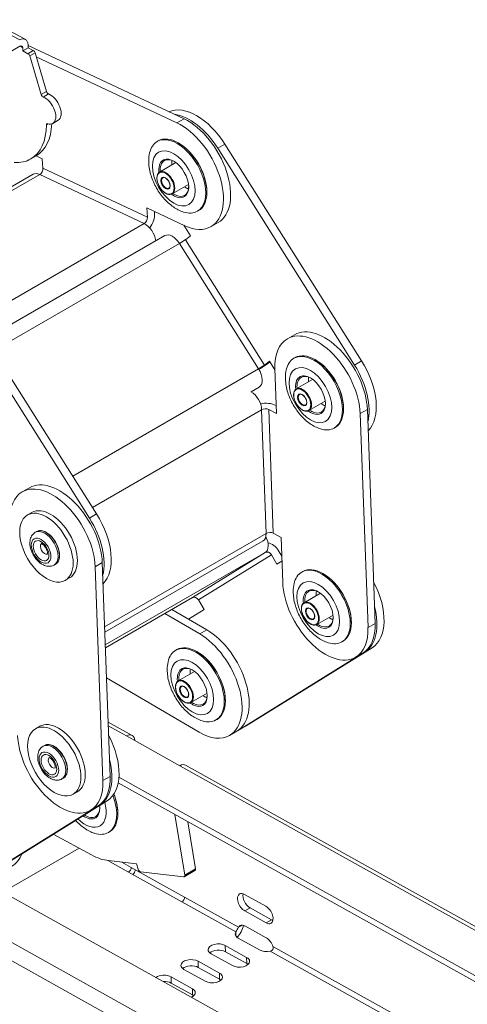
# Model space of a CAD drawing. Units: millimetres. Extents: x -3972 to 4619, y -2004 to -236.
# Drawn here: x 3875 to 3964, y -1527 to -1331 of the extents above; entities that cross this region are included whole.
import ezdxf

# ---------------------------------------------------------------- set-up
doc = ezdxf.new("R2010")
doc.units = ezdxf.units.MM
doc.layers.add('TANGENT EDGES', color=7, linetype='Continuous', lineweight=0)
doc.layers.add('VISIBLE', color=7, linetype='Continuous', lineweight=0)

msp = doc.modelspace()

# ---------------------------------------------------------------- linework, layer by layer
at = {"layer": 'TANGENT EDGES'}
for p, q in [((3863.4, -1329.03), (3875.41, -1335.35)), ((3875.43, -1336.61), (3876.01, -1336.92)), ((3878.12, -1337.47), (3877.06, -1338.09)), ((3877.4, -1338.53), (3878.47, -1337.92)), ((3880.76, -1345.62), (3879.7, -1346.23)), ((3880.09, -1346.71), (3881.15, -1346.09)), ((3906.65, -1351.85), (3908.07, -1351.04)), ((3880.73, -1352.25), (3881.09, -1352.04)), ((3914.79, -1356.88), (3916.2, -1356.06)), ((3880.04, -1360.84), (3900.8, -1370.59)), ((3850.14, -1378.99), (3879.39, -1362.1)), ((3879.39, -1362.1), (3900.16, -1371.85)), ((3900.16, -1371.85), (3866.54, -1391.26)), ((3908.34, -1375.05), (3924.05, -1399.96)), ((3870.24, -1397.12), (3907.16, -1375.8)), ((3907.16, -1375.8), (3922.88, -1400.71)), ((3922.88, -1400.71), (3885.95, -1422.03)), ((3941.96, -1399.95), (3943.37, -1399.13)), ((3889.87, -1428.24), (3923.5, -1408.83)), ((3923.5, -1408.83), (3924.39, -1433.41)), ((3924.91, -1408.79), (3925.81, -1433.37)), ((3943.09, -1409.6), (3944.51, -1408.79)), ((3890.7, -1429.54), (3889.28, -1430.36)), ((3924.39, -1433.41), (3892.29, -1451.94)), ((3892.42, -1455.55), (3924.21, -1437.2)), ((3924.21, -1437.2), (3909.73, -1446.17)), ((3925.43, -1437.65), (3910.95, -1446.63)), ((3891.83, -1439.2), (3890.41, -1440.02)), ((3909.73, -1446.17), (3892.44, -1456.15)), ((3944.64, -1452.1), (3946.06, -1451.28)), ((3911.19, -1453.38), (3912.6, -1452.56)), ((3944.04, -1456.93), (3945.45, -1456.12)), ((3893.01, -1471.63), (3896.65, -1473.66)), ((3919, -1472.45), (3920.42, -1471.63)), ((3907.26, -1479.57), (4522.35, -1822.31)), ((3893.38, -1481.7), (3891.96, -1482.51)), ((3892.77, -1486.53), (3891.36, -1487.35)), ((3892.93, -1498.41), (3897.06, -1500.71)), ((3895.7, -1498.74), (3897.58, -1499.79)), ((3910.34, -1500.08), (3908.22, -1501.31)), ((3908.19, -1505.7), (3918.91, -1511.67)), ((4474.97, -1849.66), (3859.88, -1506.92)), ((3907.66, -1506.62), (3918.39, -1512.6)), ((3921.21, -1507.81), (3920.14, -1508.43)), ((3858.32, -1509.7), (4473.41, -1852.44)), ((3925.45, -1510.18), (3924.39, -1510.79)), ((3916.29, -1516.52), (3916.27, -1515.29)), ((3925.74, -1515.48), (4212.31, -1675.17)), ((3920.53, -1518.89), (3920.52, -1517.65)), ((3925.22, -1516.41), (4211.79, -1676.09)), ((3910.9, -1519.64), (3910.88, -1518.4)), ((3905.51, -1522.75), (3905.49, -1521.51)), ((3915.14, -1522), (3915.13, -1520.76)), ((3909.75, -1525.11), (3909.74, -1523.88))]:
    msp.add_line(p, q, dxfattribs=at)
for centre, major_axis in [((3906.03, -1362.88), (3, -5.2)), ((3904.4, -1363.82), (-1.2, 2.08)), ((3904.4, -1363.82), (0.65, -1.13)), ((3933.2, -1405.94), (3, -5.2)), ((3931.57, -1406.88), (-1.2, 2.08)), ((3931.57, -1406.88), (0.65, -1.13)), ((3879.67, -1436.85), (-1.38, 2.38)), ((3879.67, -1436.85), (1.1, -1.91)), ((3934.75, -1448.44), (3, -5.2)), ((3933.12, -1449.38), (-1.2, 2.08)), ((3933.12, -1449.38), (0.65, -1.13)), ((3909.71, -1463.96), (3, -5.2)), ((3908.09, -1464.9), (-1.2, 2.08)), ((3908.09, -1464.9), (0.65, -1.13)), ((3881.22, -1479.35), (-1.38, 2.38)), ((3881.22, -1479.35), (1.1, -1.91))]:
    msp.add_ellipse(centre, major_axis=major_axis, ratio=0.57735, dxfattribs=at)
for centre, major_axis, start_param, end_param in [((3904.47, -1363.78), (-1.25, 2.17), 3.141593, 6.283185), ((3904.47, -1363.78), (0.6, -1.04), -3.141593, 0), ((3931.64, -1406.84), (-1.25, 2.17), 3.141593, 6.283185), ((3931.64, -1406.84), (0.6, -1.04), -3.141593, 0), ((3880.38, -1436.44), (-1.88, 3.25), 3.141593, 6.283185), ((3880.66, -1436.28), (-1.88, 3.25), 3.141593, 6.283185), ((3880.38, -1436.44), (0.6, -1.04), -3.043112, -0.098481), ((3933.19, -1449.34), (-1.25, 2.17), 3.141593, 6.283185), ((3933.19, -1449.34), (0.6, -1.04), -3.141593, 0), ((3908.16, -1464.85), (-1.25, 2.17), 3.141593, 6.283185), ((3908.16, -1464.85), (0.6, -1.04), -3.141593, 0), ((3881.93, -1478.94), (-1.88, 3.25), 3.141593, 6.283185), ((3882.21, -1478.78), (-1.88, 3.25), 3.141593, 6.283185), ((3881.93, -1478.94), (0.6, -1.04), -3.043112, -0.098481), ((3888.35, -1486.31), (-3, 5.2), 2.022826, 4.296319)]:
    msp.add_ellipse(centre, major_axis=major_axis, ratio=0.57735, start_param=start_param, end_param=end_param, dxfattribs=at)
at = {"layer": 'VISIBLE'}
for p, q in [((3864.52, -1328.91), (3876.53, -1335.23)), ((3875.46, -1336.6), (3868.21, -1340.78)), ((3876.04, -1337.54), (3876.01, -1336.92)), ((3877.1, -1336.93), (3876.04, -1337.54)), ((3877.06, -1338.09), (3876.04, -1337.54)), ((3877.07, -1336.31), (3877.1, -1336.93)), ((3908.07, -1351.04), (3877.08, -1336.48)), ((3877.1, -1336.93), (3878.12, -1337.47)), ((3878.47, -1337.92), (3880.76, -1345.62)), ((3879.7, -1346.23), (3877.4, -1338.53)), ((3878.7, -1338.73), (3906.65, -1351.85)), ((3881.97, -1351.94), (3883.03, -1351.32)), ((3902.73, -1355.54), (3902.95, -1355.42)), ((3907.09, -1355.9), (3906.95, -1355.82)), ((3914.79, -1356.88), (3941.96, -1399.95)), ((3943.37, -1399.13), (3916.2, -1356.06)), ((3878.68, -1358.39), (3877.62, -1359.01)), ((3879.89, -1358.96), (3878.68, -1358.39)), ((3880.04, -1360.84), (3879.89, -1358.96)), ((3903.22, -1361.61), (3906.46, -1359.74)), ((3849.38, -1378.63), (3878.09, -1362.05)), ((3905.72, -1365.94), (3908.96, -1364.07)), ((3912.6, -1365.45), (3912.6, -1365.61)), ((3908.23, -1372.27), (3900.66, -1368.72)), ((3900.66, -1368.72), (3900.8, -1370.59)), ((3910.73, -1369.4), (3910.95, -1369.28)), ((3902.22, -1369.77), (3902.19, -1369.44)), ((3909.36, -1374.28), (3908.03, -1372.18)), ((3913.44, -1372.46), (3914.86, -1371.64)), ((3868.74, -1394.75), (3904.27, -1374.24)), ((3908.34, -1375.05), (3909.36, -1374.28)), ((3890.7, -1429.54), (3863.52, -1386.48)), ((3862.11, -1387.29), (3889.28, -1430.36)), ((3928.61, -1394.74), (3930.03, -1393.92)), ((3929.91, -1398.61), (3930.12, -1398.49)), ((3925.08, -1399.19), (3924.05, -1399.96)), ((3926.15, -1400.89), (3925.08, -1399.19)), ((3926.46, -1409.61), (3926.14, -1400.65)), ((3934.26, -1398.96), (3934.12, -1398.88)), ((3921.39, -1405.27), (3922.99, -1404.35)), ((3930.39, -1404.68), (3933.64, -1402.81)), ((3926.41, -1408.02), (3926.32, -1407.98)), ((3932.89, -1409.01), (3936.14, -1407.14)), ((3939.78, -1408.52), (3939.78, -1408.68)), ((3924.91, -1408.79), (3926.46, -1409.61)), ((3943.09, -1409.6), (3944.64, -1452.1)), ((3946.06, -1451.28), (3944.51, -1408.79)), ((3937.91, -1412.46), (3938.12, -1412.34)), ((3877.35, -1424.33), (3875.93, -1425.15)), ((3877.83, -1429.25), (3876.98, -1429.74)), ((3878.79, -1433.03), (3878.5, -1433.19)), ((3927.36, -1434.19), (3925.81, -1433.37)), ((3892.33, -1453.04), (3923.77, -1434.89)), ((3927.69, -1443.15), (3927.36, -1434.19)), ((3925.43, -1437.65), (3926.55, -1439.55)), ((3927.5, -1437.94), (3926.84, -1436.84)), ((3882.54, -1439.53), (3882.25, -1439.69)), ((3893.38, -1481.7), (3891.83, -1439.2)), ((3926.55, -1439.55), (3927.53, -1438.94)), ((3890.41, -1440.02), (3891.96, -1482.51)), ((3931.46, -1441.11), (3931.67, -1440.98)), ((3935.81, -1441.46), (3935.67, -1441.38)), ((3885.33, -1442.24), (3884.48, -1442.73)), ((3931.94, -1447.18), (3935.19, -1445.3)), ((3892.44, -1456.15), (3909.7, -1446.19)), ((3912.06, -1448.52), (3910.95, -1446.63)), ((3904.27, -1449.33), (3911.19, -1453.38)), ((3912.6, -1452.56), (3905.68, -1448.51)), ((3908.97, -1450.44), (3912.06, -1448.52)), ((3934.44, -1451.51), (3937.69, -1449.63)), ((3941.33, -1451.01), (3941.33, -1451.18)), ((3939.46, -1454.96), (3939.67, -1454.84)), ((3906.42, -1456.62), (3906.63, -1456.5)), ((3910.77, -1456.98), (3910.63, -1456.89)), ((3944.04, -1456.93), (3919, -1472.45)), ((3920.42, -1471.63), (3945.45, -1456.12)), ((3942.16, -1458.02), (3943.58, -1457.2)), ((3906.91, -1462.69), (3910.15, -1460.82)), ((3911.07, -1472.9), (3892.66, -1462.13)), ((3909.41, -1467.02), (3912.65, -1465.15)), ((3916.29, -1466.53), (3916.29, -1466.69)), ((3892.98, -1470.88), (3897.78, -1473.55)), ((3914.42, -1470.48), (3914.63, -1470.35)), ((3879.38, -1471.75), (3878.53, -1472.24)), ((3917.13, -1473.53), (3918.54, -1472.72)), ((3918.89, -1472.51), (3920.31, -1471.7)), ((3896.65, -1473.66), (3907.26, -1479.57)), ((3880.34, -1475.53), (3880.05, -1475.69)), ((3908.38, -1479.46), (4523.47, -1822.2)), ((3884.09, -1482.02), (3883.8, -1482.19)), ((4536.31, -1839.12), (3895.13, -1481.84)), ((3886.88, -1484.74), (3886.03, -1485.23)), ((3894.98, -1482.98), (4536.33, -1840.35)), ((3867.74, -1502.05), (3892.77, -1486.53)), ((3891.36, -1487.35), (3866.32, -1502.86)), ((3890.9, -1487.62), (3889.48, -1488.43)), ((3890.26, -1488.09), (3891.28, -1487.5)), ((3894.92, -1488.88), (3894.92, -1489.04)), ((3906.27, -1489.27), (3908.22, -1501.31)), ((3908.82, -1490.69), (3910.34, -1500.08)), ((3889.7, -1497.29), (3882.09, -1493.15)), ((3893.05, -1492.83), (3893.27, -1492.7)), ((3887.24, -1495.95), (3872.09, -1504.7)), ((3898.65, -1499.09), (3893.06, -1498.43)), ((3897.58, -1499.79), (3908.19, -1505.7)), ((3898.95, -1500.14), (3898.65, -1499.09)), ((3910.24, -1500.4), (3908.12, -1501.62)), ((3867.54, -1502.16), (4504.84, -1857.28)), ((3897.06, -1500.71), (3907.66, -1506.62)), ((3908, -1501.64), (3899.41, -1500.63)), ((3920.1, -1505.13), (3924.34, -1507.5)), ((3921.21, -1507.81), (3925.45, -1510.18)), ((3924.39, -1510.79), (3920.14, -1508.43)), ((3919.67, -1511.23), (3918.91, -1511.67)), ((3920.19, -1511.41), (3924.43, -1513.77)), ((3918.39, -1512.6), (3918.4, -1513.44)), ((3923.08, -1516.17), (3918.84, -1513.81)), ((3916.27, -1515.29), (3920.52, -1517.65)), ((3917.69, -1519.29), (3913.45, -1516.92)), ((3920.53, -1518.89), (3916.29, -1516.52)), ((3912.3, -1522.4), (3908.06, -1520.03)), ((3910.88, -1518.4), (3915.13, -1520.76)), ((3915.14, -1522), (3910.9, -1519.64)), ((3905.49, -1521.51), (3909.74, -1523.88)), ((3909.75, -1525.11), (3905.51, -1522.75))]:
    msp.add_line(p, q, dxfattribs=at)
for centre, major_axis, ratio, start_param, end_param in [((3875.48, -1337.23), (1.05, 1.99), 0.602231, 0, 0.762365), ((3875.48, -1337.23), (1.05, 1.99), 0.602231, -0.808431, 0), ((3875.48, -1337.23), (0.349, 0.664), 0.602231, 0, 0.762365), ((3875.48, -1337.23), (0.349, 0.664), 0.602231, -0.808431, 0), ((3877.08, -1338.5), (-0.25, 0.433), 0.57735, 4.320136, 5.541867), ((3878.14, -1337.89), (-0.25, 0.433), 0.57735, 4.320136, 5.541867), ((3881.08, -1345.65), (0.25, -0.433), 0.57735, -1.963049, -0.601749), ((3880.02, -1346.27), (0.25, -0.433), 0.57735, -1.963049, -0.601749), ((3880.47, -1349.34), (1.5, -2.6), 0.57735, 0, 2.539844), ((3881.53, -1348.72), (1.5, -2.6), 0.57735, 0, 2.539844), ((3910.62, -1360.23), (-6, 10.39), 0.57735, -1.502812, -0.069033), ((3909.21, -1361.04), (-6, 10.39), 0.57735, -1.502812, -0.417253), ((3908.86, -1361.25), (-6, 10.39), 0.57735, 3.141593, 5.590774), ((3870.12, -1346.02), (-7.5, 12.99), 0.57735, 3.141593, 3.917927), ((3871.18, -1345.4), (-7.5, 12.99), 0.57735, 3.141593, 3.886123), ((3881.08, -1352.46), (-0.25, 0.433), 0.57735, 0, 0.776334), ((3881.08, -1352.46), (-0.25, 0.433), 0.57735, -0.53821, 0), ((3880.47, -1349.34), (1.5, -2.6), 0.57735, -0.53821, 0), ((3907.44, -1362.06), (-6, 10.39), 0.57735, 3.141593, 5.590774), ((3906.73, -1362.47), (4, -6.93), 0.57735, -3.141593, -2.582603), ((3906.73, -1362.47), (4, -6.93), 0.57735, 0, 3.141593), ((3906.95, -1362.35), (-4, 6.93), 0.57735, -0.785398, 0), ((3906.95, -1362.35), (-4, 6.93), 0.57735, 3.926991, 5.497787), ((3907.09, -1362.27), (-3.9, 6.75), 0.57735, 3.926991, 5.497787), ((3870.12, -1346.02), (-7.5, 12.99), 0.57735, 2.763016, 3.141593), ((3906.03, -1362.88), (-2.1, 3.64), 0.57735, -0.785398, 0.937358), ((3906.17, -1362.8), (-2, 3.46), 0.57735, 0, 0.895665), ((3906.17, -1362.8), (-2, 3.46), 0.57735, -0.760701, 0), ((3908.45, -1361.48), (2, -3.46), 0.57735, -2.536013, -2.245928), ((3906.03, -1362.88), (-2.1, 3.64), 0.57735, 3.926991, 5.497787), ((3879.33, -1361.24), (-0.425, -0.905), 0.628465, 0.734375, 2.305171), ((3879.59, -1364.65), (-1.5, 2.6), 0.57735, -0.692411, 0), ((3906.03, -1362.88), (-2.1, 3.64), 0.57735, 2.399177, 3.926991), ((3908.45, -1361.48), (2, -3.46), 0.57735, -0.895665, -0.742416), ((3906.17, -1362.8), (-2, 3.46), 0.57735, 3.141593, 3.902293), ((3908.45, -1361.48), (2, -3.46), 0.57735, -0.742416, -0.60558), ((3906.03, -1362.88), (-2.1, 3.64), 0.57735, 2.204234, 2.399177), ((3906.17, -1362.8), (-2, 3.46), 0.57735, 2.245928, 2.399177), ((3906.17, -1362.8), (-2, 3.46), 0.57735, 2.399177, 3.141593), ((3906.95, -1362.35), (-4, 6.93), 0.57735, 3.141593, 3.926991), ((3906.73, -1362.47), (4, -6.93), 0.57735, -0.55899, 0), ((3900.1, -1371), (-0.425, -0.905), 0.628465, 0.734375, 2.305171), ((3900.1, -1371), (-1.28, -2.72), 0.628465, 1.215053, 2.305171), ((3900.36, -1374.4), (-1.5, 2.6), 0.57735, 4.062383, 5.590774), ((3907.44, -1362.06), (-6, 10.39), 0.57735, 2.449182, 3.141593), ((3905.77, -1376.84), (-1.5, 2.6), 0.57735, -1.502812, 0), ((3907.63, -1375.45), (-0.846, -0.534), 0.055466, 0.954226, 2.525022), ((3936.03, -1404.31), (6, -10.39), 0.57735, 0.82838, 3.141593), ((3934.61, -1405.13), (6, -10.39), 0.57735, -3.141593, -2.313212), ((3934.61, -1405.13), (6, -10.39), 0.57735, 0.82838, 3.141593), ((3933.91, -1405.54), (4, -6.93), 0.57735, -3.141593, -2.582603), ((3933.91, -1405.54), (4, -6.93), 0.57735, 0, 3.141593), ((3934.12, -1405.41), (-4, 6.93), 0.57735, -0.785398, 0), ((3923.35, -1400.36), (-0.846, -0.534), 0.055466, 0.954226, 2.525022), ((3921.49, -1401.75), (-1.5, 2.6), 0.57735, 3.141593, 4.780374), ((3923.35, -1400.36), (-2.54, -1.6), 0.055466, 1.376379, 2.340606), ((3934.12, -1405.41), (-4, 6.93), 0.57735, 3.926991, 5.497787), ((3934.26, -1405.33), (-3.9, 6.75), 0.57735, 3.926991, 5.497787), ((3936.38, -1404.11), (-6, 10.39), 0.57735, 3.674215, 4.780374), ((3937.8, -1403.29), (-6, 10.39), 0.57735, 3.298502, 4.780374), ((3933.2, -1405.94), (-2.1, 3.64), 0.57735, -0.785398, 0.937358), ((3933.34, -1405.86), (-2, 3.46), 0.57735, 0, 0.895665), ((3933.34, -1405.86), (-2, 3.46), 0.57735, -0.760701, 0), ((3935.62, -1404.55), (2, -3.46), 0.57735, -2.536013, -2.245928), ((3933.2, -1405.94), (-2.1, 3.64), 0.57735, 3.926991, 5.497787), ((3921.38, -1407.71), (1.5, -2.6), 0.57735, 0.82838, 2.357196), ((3924.2, -1409.2), (-3, -0.11), 0.552009, -2.376781, -1.269101), ((3933.2, -1405.94), (-2.1, 3.64), 0.57735, 2.399177, 3.926991), ((3935.62, -1404.55), (2, -3.46), 0.57735, -0.895665, -0.742416), ((3933.34, -1405.86), (-2, 3.46), 0.57735, 3.141593, 3.902293), ((3935.62, -1404.55), (2, -3.46), 0.57735, -0.742416, -0.60558), ((3924.2, -1409.2), (-0.999, -0.036), 0.552009, -2.376781, -0.805985), ((3933.2, -1405.94), (-2.1, 3.64), 0.57735, 2.204234, 2.399177), ((3933.34, -1405.86), (-2, 3.46), 0.57735, 2.245928, 2.399177), ((3933.34, -1405.86), (-2, 3.46), 0.57735, 2.399177, 3.141593), ((3934.12, -1405.41), (-4, 6.93), 0.57735, 3.141593, 3.926991), ((3933.91, -1405.54), (4, -6.93), 0.57735, -0.55899, 0), ((3881.93, -1435.54), (-6, 10.39), 0.57735, 3.969973, 6.283185), ((3883.35, -1434.73), (-6, 10.39), 0.57735, 3.969973, 6.283185), ((3881.93, -1435.54), (-6, 10.39), 0.57735, 0, 0.82838), ((3881.58, -1435.75), (-3.75, 6.5), 0.57735, -1.568187, 0), ((3880.73, -1436.24), (-3.75, 6.5), 0.57735, 0, 3.141593), ((3880.73, -1436.24), (-3.75, 6.5), 0.57735, -1.568187, 0), ((3885.12, -1433.71), (6, -10.39), 0.57735, 0.156909, 1.638781), ((3883.7, -1434.52), (6, -10.39), 0.57735, 0.532622, 1.638781), ((3881.58, -1435.75), (-3.75, 6.5), 0.57735, 3.141593, 4.714998), ((3922.27, -1432.29), (1.5, -2.6), 0.57735, 0, 0.82838), ((3925.1, -1433.78), (-0.999, -0.036), 0.552009, -2.376781, -0.805985), ((3880.73, -1436.24), (-3.75, 6.5), 0.57735, 3.141593, 4.714998), ((3922.68, -1434.62), (1.5, -2.6), 0.57735, 0.01798, 1.462118), ((3924.72, -1438.06), (-1.58, 2.55), 0.816365, -1.596216, -0.660919), ((3924.72, -1438.06), (-0.527, 0.85), 0.816365, -1.596216, -0.02542), ((3935.46, -1448.03), (4, -6.93), 0.57735, 0, 3.141593), ((3935.46, -1448.03), (4, -6.93), 0.57735, -3.141593, -2.582603), ((3935.67, -1447.91), (-4, 6.93), 0.57735, -0.785398, 0), ((3935.67, -1447.91), (-4, 6.93), 0.57735, 3.926991, 5.497787), ((3935.81, -1447.83), (-3.9, 6.75), 0.57735, 3.926991, 5.497787), ((3936.16, -1447.63), (6, -10.39), 0.57735, -2.313212, 0), ((3939.35, -1445.79), (6, -10.39), 0.57735, 0.01798, 1.499851), ((3934.75, -1448.44), (-2.1, 3.64), 0.57735, -0.785398, 0.937358), ((3934.89, -1448.36), (-2, 3.46), 0.57735, 0, 0.895665), ((3934.89, -1448.36), (-2, 3.46), 0.57735, -0.760701, 0), ((3937.17, -1447.05), (2, -3.46), 0.57735, -2.536013, -2.245928), ((3934.75, -1448.44), (-2.1, 3.64), 0.57735, 3.926991, 5.497787), ((3908.2, -1443.59), (1.5, -2.6), 0.57735, 0, 0.01798), ((3910.24, -1447.04), (-0.527, 0.85), 0.816365, -1.596216, -0.02542), ((3937.93, -1446.61), (6, -10.39), 0.57735, 0.01798, 1.124138), ((3934.75, -1448.44), (-2.1, 3.64), 0.57735, 2.204234, 2.388324), ((3934.89, -1448.36), (-2, 3.46), 0.57735, 2.245928, 2.388324), ((3934.75, -1448.44), (-2.1, 3.64), 0.57735, 2.388324, 3.926991), ((3937.17, -1447.05), (2, -3.46), 0.57735, -0.895665, -0.753269), ((3934.89, -1448.36), (-2, 3.46), 0.57735, 3.141593, 3.902293), ((3937.17, -1447.05), (2, -3.46), 0.57735, -0.753269, -0.60558), ((3935.67, -1447.91), (-4, 6.93), 0.57735, 3.141593, 3.926991), ((3937.58, -1446.81), (6, -10.39), 0.57735, 0, 0.82838), ((3911.13, -1463.14), (-6, 10.39), 0.57735, 3.141593, 5.490764), ((3912.54, -1462.32), (-6, 10.39), 0.57735, 3.141593, 5.490764), ((3934.89, -1448.36), (-2, 3.46), 0.57735, 2.388324, 3.141593), ((3936.16, -1447.63), (6, -10.39), 0.57735, 0, 0.82838), ((3935.46, -1448.03), (4, -6.93), 0.57735, -0.55899, 0), ((3910.42, -1463.55), (4, -6.93), 0.57735, -3.141593, -2.582603), ((3910.42, -1463.55), (4, -6.93), 0.57735, 0, 3.141593), ((3910.63, -1463.43), (-4, 6.93), 0.57735, -0.785398, 0), ((3910.63, -1463.43), (-4, 6.93), 0.57735, 3.926991, 5.497787), ((3910.77, -1463.34), (-3.9, 6.75), 0.57735, 3.926991, 5.497787), ((3909.71, -1463.96), (-2.1, 3.64), 0.57735, -0.785398, 0.937358), ((3909.85, -1463.87), (-2, 3.46), 0.57735, 0, 0.895665), ((3909.85, -1463.87), (-2, 3.46), 0.57735, -0.760701, 0), ((3912.13, -1462.56), (2, -3.46), 0.57735, -2.536013, -2.245928), ((3909.71, -1463.96), (-2.1, 3.64), 0.57735, 3.926991, 5.497787), ((3909.71, -1463.96), (-2.1, 3.64), 0.57735, 2.204234, 2.388324), ((3909.85, -1463.87), (-2, 3.46), 0.57735, 2.245928, 2.388324), ((3909.71, -1463.96), (-2.1, 3.64), 0.57735, 2.388324, 3.926991), ((3909.85, -1463.87), (-2, 3.46), 0.57735, 2.388324, 3.141593), ((3912.13, -1462.56), (2, -3.46), 0.57735, -0.895665, -0.753269), ((3909.85, -1463.87), (-2, 3.46), 0.57735, 3.141593, 3.902293), ((3912.13, -1462.56), (2, -3.46), 0.57735, -0.753269, -0.60558), ((3910.63, -1463.43), (-4, 6.93), 0.57735, 3.141593, 3.926991), ((3910.42, -1463.55), (4, -6.93), 0.57735, -0.55899, 0), ((3882.28, -1478.73), (3.75, -6.5), 0.57735, -3.141593, 0), ((3882.28, -1478.73), (3.75, -6.5), 0.57735, -4.720633, -3.141593), ((3883.13, -1478.24), (3.75, -6.5), 0.57735, -4.720633, -3.141593), ((3911.13, -1463.14), (-6, 10.39), 0.57735, 2.349172, 3.141593), ((3912.89, -1462.12), (6, -10.39), 0.57735, -0.029467, 0), ((3912.89, -1462.12), (6, -10.39), 0.57735, 0, 0.01798), ((3914.31, -1461.3), (6, -10.39), 0.57735, 0, 0.01798), ((3883.48, -1478.04), (-6, 10.39), 0.57735, 0.82838, 3.141593), ((3886.67, -1476.2), (-6, 10.39), 0.57735, 3.159572, 4.641444), ((3896.68, -1475.51), (1.1, 1.97), 0.587326, 0, 0.776529), ((3896.68, -1475.51), (1.1, 1.97), 0.587326, -0.776529, 0), ((3882.28, -1478.73), (3.75, -6.5), 0.57735, 0, 1.562553), ((3883.13, -1478.24), (3.75, -6.5), 0.57735, 0, 1.562553), ((3885.25, -1477.02), (-6, 10.39), 0.57735, 3.159572, 4.265731), ((3907.29, -1481.42), (1.1, 1.97), 0.587326, 0, 0.776529), ((3883.48, -1478.04), (-6, 10.39), 0.57735, 3.141593, 3.969973), ((3884.9, -1477.22), (-6, 10.39), 0.57735, 3.141593, 3.969973), ((3889.05, -1485.9), (-4, 6.93), 0.57735, 3.141593, 4.453262), ((3889.27, -1485.78), (4, -6.93), 0.57735, 0.785398, 1.327654), ((3889.41, -1485.69), (3.9, -6.75), 0.57735, 0.785398, 1.32454), ((3888.35, -1486.31), (2.1, -3.64), 0.57735, -0.908336, 0.785398), ((3888.49, -1486.23), (2, -3.46), 0.57735, 0, 0.760701), ((3888.35, -1486.31), (2.1, -3.64), 0.57735, 0.785398, 0.944295), ((3888.49, -1486.23), (2, -3.46), 0.57735, -0.871841, 0), ((3889.27, -1485.78), (4, -6.93), 0.57735, 0, 0.785398), ((3889.05, -1485.9), (-4, 6.93), 0.57735, 2.582603, 3.141593), ((3872.59, -1494.96), (-0.66, -4.96), 0.7459, 0.522015, 1.250076), ((3889.41, -1485.69), (7, -12.12), 0.57735, -0.756022, -0.406956), ((3897.05, -1500.1), (-0.365, -0.655), 0.587326, 0.776529, 2.347325), ((3897.05, -1500.1), (1.1, 1.97), 0.587326, 4.472306, 4.94817), ((3899.28, -1500.17), (0.25, -0.433), 0.57735, -1.977752, -0.406956), ((3909.99, -1499.97), (0.25, -0.433), 0.57735, 0, 0.989307), ((3907.87, -1501.19), (0.25, -0.433), 0.57735, -0.406956, 0), ((3907.87, -1501.19), (0.25, -0.433), 0.57735, 0, 0.989307), ((3907.65, -1506.01), (-0.365, -0.655), 0.587326, 0.776529, 2.347325), ((3920.12, -1506.78), (1, -1.73), 0.57735, -3.141593, -0.767966), ((3920.12, -1506.78), (1, -1.73), 0.57735, -3.909559, -3.141593), ((3921.18, -1506.17), (1, -1.73), 0.57735, -2.582603, -0.767966), ((3924.36, -1509.14), (1, -1.73), 0.57735, 0, 2.373626), ((3925.42, -1508.53), (1, -1.73), 0.57735, -0.767966, -0.55899), ((3920.21, -1513.06), (1, -1.73), 0.57735, -3.141593, -2.750883), ((3920.21, -1513.06), (1, -1.73), 0.57735, -3.909559, -3.141593), ((3924.36, -1509.14), (1, -1.73), 0.57735, -0.767966, 0), ((3920.25, -1512.99), (2, 0.03), 0.567199, 2.75975, 3.141593), ((3920.25, -1512.99), (2, 0.03), 0.567199, 3.141593, 3.918426), ((3924.46, -1515.42), (1, -1.73), 0.57735, 1.21495, 2.373626), ((3914.86, -1516.1), (2, 0.03), 0.567199, 0.776833, 3.141593), ((3914.86, -1516.1), (2, 0.03), 0.567199, 3.141593, 3.918426), ((3909.47, -1519.22), (2, 0.03), 0.567199, 0.776833, 3.141593), ((3914.88, -1517.34), (2, 0.03), 0.567199, 0.776833, 2.565793), ((3919.1, -1518.47), (2, 0.03), 0.567199, 0, 0.776833), ((3924.49, -1515.36), (2, 0.03), 0.567199, 3.918426, 5.077102), ((3909.47, -1519.22), (2, 0.03), 0.567199, 3.141593, 3.918426), ((3909.49, -1520.45), (2, 0.03), 0.567199, 0.776833, 2.565793), ((3919.1, -1518.47), (2, 0.03), 0.567199, 3.918426, 6.283185), ((3919.12, -1519.7), (2, 0.03), 0.567199, 0.575799, 0.776833), ((3904.08, -1522.33), (2, 0.03), 0.567199, 0.776833, 2.470826), ((3913.71, -1521.58), (2, 0.03), 0.567199, 3.918426, 6.283185), ((3913.71, -1521.58), (2, 0.03), 0.567199, 0, 0.776833), ((3913.73, -1522.82), (2, 0.03), 0.567199, 0.575799, 0.776833), ((3904.1, -1523.56), (2, 0.03), 0.567199, 0.776833, 1.65243), ((3908.32, -1524.69), (2, 0.03), 0.567199, 0, 0.776833), ((3908.32, -1524.69), (2, 0.03), 0.567199, 5.366025, 6.283185), ((3908.34, -1525.93), (2, 0.03), 0.567199, 0.575799, 0.776833)]:
    msp.add_ellipse(centre, major_axis=major_axis, ratio=ratio, start_param=start_param, end_param=end_param, dxfattribs=at)
for points, knots in [([(3908, -1369.57), (3907.27, -1369.34), (3906.59, -1368.99), (3905.23, -1368.05), (3904.57, -1367.44), (3903.39, -1366.07), (3902.87, -1365.31), (3902.01, -1363.7), (3901.67, -1362.86), (3901.19, -1361.14), (3901.05, -1360.26), (3901.05, -1358.86), (3901.1, -1358.34), (3901.22, -1357.82)], [6.099759, 6.099759, 6.099759, 6.099759, 6.424936, 6.424936, 6.794943, 6.794943, 7.163598, 7.163598, 7.529194, 7.529194, 7.899631, 7.899631, 8.123372, 8.123372, 8.123372, 8.123372]), ([(3905.72, -1365.94), (3905.59, -1366.02), (3905.43, -1366.06), (3905.1, -1366.07), (3904.92, -1366.04), (3904.54, -1365.9), (3904.35, -1365.79), (3903.97, -1365.51), (3903.79, -1365.34), (3903.45, -1364.94), (3903.3, -1364.72), (3903.04, -1364.26), (3902.93, -1364.01), (3902.76, -1363.53), (3902.71, -1363.28), (3902.66, -1362.82), (3902.67, -1362.6), (3902.75, -1362.2), (3902.82, -1362.03), (3903.01, -1361.77), (3903.11, -1361.68), (3903.22, -1361.61)], [5.148973, 5.148973, 5.148973, 5.148973, 5.445743, 5.445743, 5.756689, 5.756689, 6.081769, 6.081769, 6.408437, 6.408437, 6.733976, 6.733976, 7.059047, 7.059047, 7.384671, 7.384671, 7.711405, 7.711405, 8.035878, 8.035878, 8.290565, 8.290565, 8.290565, 8.290565]), ([(3903.87, -1362.74), (3903.94, -1362.7), (3904.01, -1362.68), (3904.18, -1362.7), (3904.27, -1362.72), (3904.44, -1362.81), (3904.53, -1362.87), (3904.7, -1363.01), (3904.79, -1363.1), (3904.94, -1363.3), (3905.01, -1363.41), (3905.13, -1363.63), (3905.18, -1363.75), (3905.25, -1363.98), (3905.28, -1364.1), (3905.29, -1364.31), (3905.29, -1364.41), (3905.26, -1364.58), (3905.23, -1364.65), (3905.16, -1364.75), (3905.12, -1364.79), (3905.07, -1364.82)], [2.00738, 2.00738, 2.00738, 2.00738, 2.394038, 2.394038, 2.715883, 2.715883, 3.021942, 3.021942, 3.329397, 3.329397, 3.639094, 3.639094, 3.94937, 3.94937, 4.258332, 4.258332, 4.564765, 4.564765, 4.872934, 4.872934, 5.148973, 5.148973, 5.148973, 5.148973]), ([(3935.18, -1412.63), (3934.44, -1412.41), (3933.76, -1412.05), (3932.41, -1411.12), (3931.75, -1410.51), (3930.57, -1409.13), (3930.05, -1408.37), (3929.18, -1406.77), (3928.84, -1405.93), (3928.36, -1404.21), (3928.22, -1403.33), (3928.23, -1401.93), (3928.28, -1401.4), (3928.39, -1400.89)], [6.099759, 6.099759, 6.099759, 6.099759, 6.424936, 6.424936, 6.794943, 6.794943, 7.163598, 7.163598, 7.529194, 7.529194, 7.899631, 7.899631, 8.123372, 8.123372, 8.123372, 8.123372]), ([(3932.89, -1409.01), (3932.76, -1409.09), (3932.61, -1409.13), (3932.27, -1409.14), (3932.09, -1409.11), (3931.72, -1408.97), (3931.52, -1408.86), (3931.15, -1408.58), (3930.96, -1408.4), (3930.63, -1408.01), (3930.47, -1407.79), (3930.21, -1407.32), (3930.1, -1407.08), (3929.94, -1406.59), (3929.88, -1406.35), (3929.84, -1405.88), (3929.85, -1405.66), (3929.93, -1405.27), (3930, -1405.09), (3930.18, -1404.84), (3930.28, -1404.74), (3930.39, -1404.68)], [5.148973, 5.148973, 5.148973, 5.148973, 5.445743, 5.445743, 5.756689, 5.756689, 6.081769, 6.081769, 6.408437, 6.408437, 6.733976, 6.733976, 7.059047, 7.059047, 7.384671, 7.384671, 7.711405, 7.711405, 8.035878, 8.035878, 8.290565, 8.290565, 8.290565, 8.290565]), ([(3931.04, -1405.8), (3931.11, -1405.77), (3931.19, -1405.75), (3931.35, -1405.77), (3931.44, -1405.79), (3931.61, -1405.88), (3931.7, -1405.93), (3931.87, -1406.08), (3931.96, -1406.17), (3932.11, -1406.36), (3932.18, -1406.47), (3932.3, -1406.7), (3932.35, -1406.82), (3932.43, -1407.05), (3932.45, -1407.16), (3932.47, -1407.37), (3932.46, -1407.47), (3932.43, -1407.64), (3932.4, -1407.71), (3932.33, -1407.82), (3932.29, -1407.86), (3932.24, -1407.88)], [2.00738, 2.00738, 2.00738, 2.00738, 2.394038, 2.394038, 2.715883, 2.715883, 3.021942, 3.021942, 3.329397, 3.329397, 3.639094, 3.639094, 3.94937, 3.94937, 4.258332, 4.258332, 4.564765, 4.564765, 4.872934, 4.872934, 5.148973, 5.148973, 5.148973, 5.148973]), ([(3882.25, -1439.69), (3882.04, -1439.81), (3881.8, -1439.89), (3881.3, -1439.97), (3881.04, -1439.95), (3880.48, -1439.84), (3880.19, -1439.73), (3879.59, -1439.39), (3879.29, -1439.15), (3878.73, -1438.6), (3878.48, -1438.29), (3878.05, -1437.61), (3877.87, -1437.25), (3877.6, -1436.5), (3877.5, -1436.12), (3877.42, -1435.36), (3877.43, -1434.98), (3877.59, -1434.28), (3877.72, -1433.96), (3878.09, -1433.49), (3878.28, -1433.32), (3878.5, -1433.19)], [5.132336, 5.132336, 5.132336, 5.132336, 5.355379, 5.355379, 5.600128, 5.600128, 5.904531, 5.904531, 6.264176, 6.264176, 6.629539, 6.629539, 6.990033, 6.990033, 7.352824, 7.352824, 7.71923, 7.71923, 8.045063, 8.045063, 8.273929, 8.273929, 8.273929, 8.273929]), ([(3882.54, -1439.53), (3882.74, -1439.41), (3882.91, -1439.24), (3883.17, -1438.81), (3883.26, -1438.55), (3883.35, -1437.96), (3883.36, -1437.62), (3883.27, -1436.92), (3883.18, -1436.55), (3882.91, -1435.82), (3882.74, -1435.46), (3882.33, -1434.77), (3882.1, -1434.44), (3881.59, -1433.87), (3881.31, -1433.62), (3880.74, -1433.21), (3880.45, -1433.06), (3879.88, -1432.87), (3879.61, -1432.83), (3879.15, -1432.87), (3878.96, -1432.93), (3878.79, -1433.03)], [1.150849, 1.150849, 1.150849, 1.150849, 1.454863, 1.454863, 1.769246, 1.769246, 2.092838, 2.092838, 2.417245, 2.417245, 2.740892, 2.740892, 3.064241, 3.064241, 3.387964, 3.387964, 3.712439, 3.712439, 4.035529, 4.035529, 4.292442, 4.292442, 4.292442, 4.292442]), ([(3879.68, -1435.43), (3879.68, -1435.43), (3879.7, -1435.43), (3879.77, -1435.46), (3879.82, -1435.48), (3879.94, -1435.54), (3880, -1435.59), (3880.15, -1435.71), (3880.23, -1435.79), (3880.39, -1435.97), (3880.47, -1436.07), (3880.61, -1436.3), (3880.68, -1436.42), (3880.79, -1436.67), (3880.84, -1436.79), (3880.9, -1437.02), (3880.92, -1437.13), (3880.94, -1437.3), (3880.94, -1437.37), (3880.93, -1437.48), (3880.92, -1437.51), (3880.91, -1437.54), (3880.9, -1437.55), (3880.9, -1437.55)], [2.336485, 2.336485, 2.336485, 2.336485, 2.565665, 2.565665, 2.775241, 2.775241, 2.992499, 2.992499, 3.226252, 3.226252, 3.474508, 3.474508, 3.730266, 3.730266, 3.984524, 3.984524, 4.228091, 4.228091, 4.454374, 4.454374, 4.665504, 4.665504, 4.786594, 4.786594, 4.786594, 4.786594]), ([(3936.73, -1455.13), (3935.99, -1454.9), (3935.31, -1454.55), (3933.96, -1453.61), (3933.3, -1453), (3932.12, -1451.63), (3931.6, -1450.87), (3930.73, -1449.27), (3930.39, -1448.43), (3929.91, -1446.7), (3929.77, -1445.83), (3929.78, -1444.43), (3929.83, -1443.9), (3929.94, -1443.39)], [6.088906, 6.088906, 6.088906, 6.088906, 6.414084, 6.414084, 6.78409, 6.78409, 7.152745, 7.152745, 7.518341, 7.518341, 7.888778, 7.888778, 8.112519, 8.112519, 8.112519, 8.112519]), ([(3934.44, -1451.51), (3934.31, -1451.58), (3934.16, -1451.62), (3933.82, -1451.64), (3933.64, -1451.6), (3933.27, -1451.47), (3933.07, -1451.36), (3932.7, -1451.07), (3932.51, -1450.9), (3932.18, -1450.5), (3932.02, -1450.28), (3931.76, -1449.82), (3931.65, -1449.58), (3931.49, -1449.09), (3931.43, -1448.85), (3931.39, -1448.38), (3931.39, -1448.16), (3931.47, -1447.76), (3931.55, -1447.59), (3931.73, -1447.33), (3931.83, -1447.24), (3931.94, -1447.18)], [5.13812, 5.13812, 5.13812, 5.13812, 5.43489, 5.43489, 5.745836, 5.745836, 6.070916, 6.070916, 6.397584, 6.397584, 6.723123, 6.723123, 7.048195, 7.048195, 7.373818, 7.373818, 7.700552, 7.700552, 8.025025, 8.025025, 8.279713, 8.279713, 8.279713, 8.279713]), ([(3932.59, -1448.3), (3932.66, -1448.26), (3932.74, -1448.25), (3932.9, -1448.26), (3932.99, -1448.29), (3933.16, -1448.37), (3933.25, -1448.43), (3933.42, -1448.58), (3933.51, -1448.66), (3933.66, -1448.86), (3933.73, -1448.97), (3933.85, -1449.19), (3933.9, -1449.31), (3933.98, -1449.54), (3934, -1449.66), (3934.02, -1449.87), (3934.01, -1449.97), (3933.98, -1450.14), (3933.95, -1450.21), (3933.88, -1450.32), (3933.84, -1450.35), (3933.79, -1450.38)], [1.996527, 1.996527, 1.996527, 1.996527, 2.383185, 2.383185, 2.70503, 2.70503, 3.01109, 3.01109, 3.318544, 3.318544, 3.628241, 3.628241, 3.938517, 3.938517, 4.247479, 4.247479, 4.553912, 4.553912, 4.862082, 4.862082, 5.13812, 5.13812, 5.13812, 5.13812]), ([(3911.69, -1470.65), (3910.95, -1470.42), (3910.27, -1470.06), (3908.92, -1469.13), (3908.26, -1468.52), (3907.08, -1467.15), (3906.56, -1466.38), (3905.7, -1464.78), (3905.35, -1463.94), (3904.87, -1462.22), (3904.74, -1461.34), (3904.74, -1459.94), (3904.79, -1459.42), (3904.91, -1458.9)], [6.088906, 6.088906, 6.088906, 6.088906, 6.414084, 6.414084, 6.78409, 6.78409, 7.152745, 7.152745, 7.518341, 7.518341, 7.888778, 7.888778, 8.112519, 8.112519, 8.112519, 8.112519]), ([(3909.41, -1467.02), (3909.27, -1467.1), (3909.12, -1467.14), (3908.79, -1467.15), (3908.61, -1467.12), (3908.23, -1466.98), (3908.04, -1466.87), (3907.66, -1466.59), (3907.47, -1466.41), (3907.14, -1466.02), (3906.98, -1465.8), (3906.72, -1465.34), (3906.61, -1465.09), (3906.45, -1464.6), (3906.4, -1464.36), (3906.35, -1463.89), (3906.36, -1463.67), (3906.44, -1463.28), (3906.51, -1463.1), (3906.69, -1462.85), (3906.79, -1462.76), (3906.91, -1462.69)], [5.13812, 5.13812, 5.13812, 5.13812, 5.43489, 5.43489, 5.745836, 5.745836, 6.070916, 6.070916, 6.397584, 6.397584, 6.723123, 6.723123, 7.048195, 7.048195, 7.373818, 7.373818, 7.700552, 7.700552, 8.025025, 8.025025, 8.279713, 8.279713, 8.279713, 8.279713]), ([(3907.56, -1463.82), (3907.62, -1463.78), (3907.7, -1463.76), (3907.87, -1463.78), (3907.95, -1463.8), (3908.13, -1463.89), (3908.21, -1463.95), (3908.39, -1464.09), (3908.47, -1464.18), (3908.63, -1464.37), (3908.7, -1464.48), (3908.82, -1464.71), (3908.87, -1464.83), (3908.94, -1465.06), (3908.96, -1465.17), (3908.98, -1465.39), (3908.98, -1465.48), (3908.94, -1465.65), (3908.91, -1465.72), (3908.84, -1465.83), (3908.8, -1465.87), (3908.76, -1465.89)], [1.996527, 1.996527, 1.996527, 1.996527, 2.383185, 2.383185, 2.70503, 2.70503, 3.01109, 3.01109, 3.318544, 3.318544, 3.628241, 3.628241, 3.938517, 3.938517, 4.247479, 4.247479, 4.553912, 4.553912, 4.862082, 4.862082, 5.13812, 5.13812, 5.13812, 5.13812]), ([(3883.8, -1482.19), (3883.59, -1482.31), (3883.35, -1482.39), (3882.85, -1482.46), (3882.59, -1482.45), (3882.03, -1482.34), (3881.74, -1482.22), (3881.14, -1481.89), (3880.84, -1481.65), (3880.28, -1481.1), (3880.03, -1480.78), (3879.6, -1480.1), (3879.42, -1479.74), (3879.15, -1479), (3879.05, -1478.62), (3878.97, -1477.86), (3878.98, -1477.48), (3879.14, -1476.78), (3879.27, -1476.46), (3879.64, -1475.99), (3879.83, -1475.82), (3880.05, -1475.69)], [5.121483, 5.121483, 5.121483, 5.121483, 5.344526, 5.344526, 5.589275, 5.589275, 5.893679, 5.893679, 6.253323, 6.253323, 6.618686, 6.618686, 6.979181, 6.979181, 7.341971, 7.341971, 7.708378, 7.708378, 8.034211, 8.034211, 8.263076, 8.263076, 8.263076, 8.263076]), ([(3884.09, -1482.02), (3884.29, -1481.91), (3884.46, -1481.74), (3884.72, -1481.31), (3884.81, -1481.05), (3884.9, -1480.45), (3884.9, -1480.12), (3884.82, -1479.42), (3884.73, -1479.05), (3884.46, -1478.32), (3884.29, -1477.95), (3883.88, -1477.27), (3883.65, -1476.94), (3883.14, -1476.37), (3882.86, -1476.11), (3882.29, -1475.71), (3882, -1475.55), (3881.43, -1475.36), (3881.16, -1475.33), (3880.7, -1475.37), (3880.51, -1475.43), (3880.34, -1475.53)], [1.161702, 1.161702, 1.161702, 1.161702, 1.465716, 1.465716, 1.780098, 1.780098, 2.103691, 2.103691, 2.428097, 2.428097, 2.751744, 2.751744, 3.075093, 3.075093, 3.398817, 3.398817, 3.723291, 3.723291, 4.046382, 4.046382, 4.303295, 4.303295, 4.303295, 4.303295]), ([(3881.23, -1477.93), (3881.23, -1477.93), (3881.25, -1477.93), (3881.32, -1477.95), (3881.37, -1477.98), (3881.49, -1478.04), (3881.55, -1478.09), (3881.7, -1478.21), (3881.78, -1478.29), (3881.94, -1478.47), (3882.02, -1478.57), (3882.16, -1478.8), (3882.23, -1478.92), (3882.34, -1479.17), (3882.39, -1479.29), (3882.45, -1479.52), (3882.47, -1479.62), (3882.49, -1479.8), (3882.49, -1479.87), (3882.48, -1479.98), (3882.47, -1480.01), (3882.46, -1480.04), (3882.45, -1480.05), (3882.45, -1480.05)], [2.325633, 2.325633, 2.325633, 2.325633, 2.554813, 2.554813, 2.764389, 2.764389, 2.981647, 2.981647, 3.215399, 3.215399, 3.463655, 3.463655, 3.719413, 3.719413, 3.973671, 3.973671, 4.217238, 4.217238, 4.443521, 4.443521, 4.654651, 4.654651, 4.775741, 4.775741, 4.775741, 4.775741]), ([(3890.32, -1493), (3889.59, -1492.77), (3888.91, -1492.41), (3887.64, -1491.53), (3887.05, -1491.01), (3886.51, -1490.41)], [3.5420572, 3.5420572, 3.5420572, 3.5420572, 3.8672344, 3.8672344, 4.1948857, 4.1948857, 4.1948857, 4.1948857]), ([(3919.92, -1511.29), (3919.83, -1511.67), (3919.65, -1512.14), (3919.17, -1513), (3918.87, -1513.38), (3918.6, -1513.65)], [0.0714252, 0.0714252, 0.0714252, 0.0714252, 0.4121204, 0.4121204, 0.7422217, 0.7422217, 0.7422217, 0.7422217])]:
    msp.add_open_spline(points, degree=3, knots=knots, dxfattribs=at)
for points in [[(3918.91, -1511.67), (3918.83, -1511.78), (3918.65, -1512.14), (3918.44, -1512.48), (3918.39, -1512.6)], [(3925.22, -1516.41), (3925.43, -1516.37), (3925.8, -1516.12), (3925.82, -1515.68), (3925.74, -1515.48)]]:
    msp.add_open_spline(points, degree=3, dxfattribs=at)

doc.saveas('drawing.dxf')
